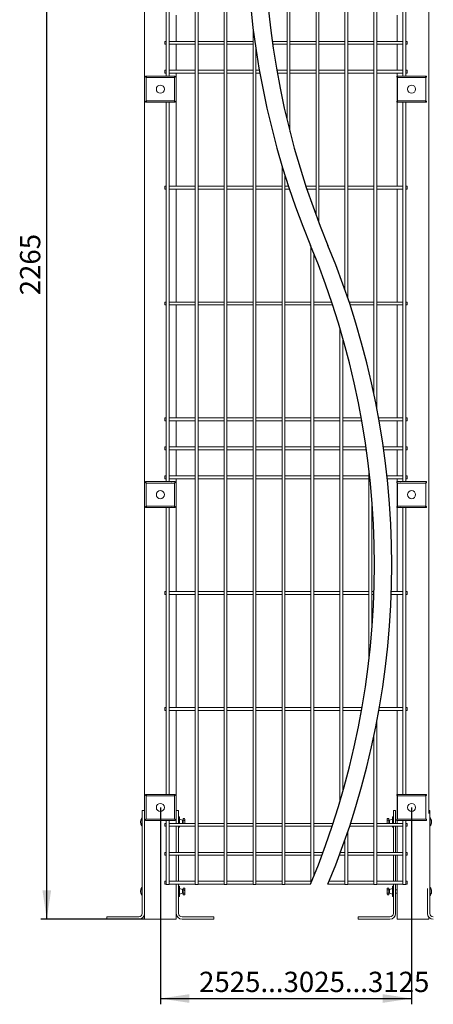
# Model space of a CAD drawing. Units: millimetres. Extents: x -59 to 2097, y -27 to 938.
# Drawn here: x 142 to 213, y 297 to 467 of the extents above; entities that cross this region are included whole.
import ezdxf

# ---------------------------------------------------------------- set-up
doc = ezdxf.new("R2010")
doc.units = ezdxf.units.MM
doc.layers.add('AM_00', color=7, linetype='Continuous', lineweight=15)
doc.layers.add('AM_4', color=3, linetype='Continuous')
doc.layers.add('AM_9', color=8, linetype='Continuous')
doc.styles.add('SLDTEXTSTYLE0', font='GOST2304A.TTF')
doc.styles.add('SLDTEXTSTYLE7', font='GOST2304A.TTF')
doc.dimstyles.new('SLDDIMSTYLE2', dxfattribs={"dimtxt": 3.5, "dimasz": 5, "dimexe": 0, "dimexo": 0.0625, "dimgap": 0.875, "dimtad": 2, "dimdec": 1, "dimlfac": 10, "dimrnd": 1e-09, "dimzin": 12, "dimdsep": 46, "dimtxsty": 'SLDTEXTSTYLE0', "dimsah": 1, "dimcen": 0.09, "dimadec": 0, "dimazin": 3, "dimtfac": 1, "dimtofl": 0, "dimtmove": 0, "dimatfit": 3, "dimfxl": 0, "dimfrac": 2, "dimtolj": 1, "dimtzin": 12, "dimarcsym": 0})

# ---------------------------------------------------------------- blocks, each defined once
blk = doc.blocks.new('_D_22')
at = {"layer": 'AM_4'}
for p, q in [((166.31, 330.58), (166.31, 296.59)), ((209.68, 330.58), (209.68, 296.59)), ((166.31, 297.59), (209.68, 297.59))]:
    blk.add_line(p, q, dxfattribs=at)
for points in [[(166.31, 297.59), (171.31, 296.84), (171.31, 298.34)], [(209.68, 297.59), (204.68, 298.34), (204.68, 296.84)]]:
    blk.add_solid(points, dxfattribs=at)
at = {"layer": 'AM_4', "insert": (172.98, 302.21, 0.01), "char_height": 3.5, "attachment_point": 1, "style": 'SLDTEXTSTYLE7'}
blk.add_mtext('2525...3025...3125', dxfattribs=at)
blk = doc.blocks.new('_D_23')
at = {"layer": 'AM_4'}
for p, q in [((163.56, 537.78), (145.69, 537.78)), ((146.69, 311.28), (146.69, 537.78)), ((163.56, 311.28), (145.69, 311.28))]:
    blk.add_line(p, q, dxfattribs=at)
for points in [[(146.69, 537.78), (145.94, 532.78), (147.44, 532.78)], [(146.69, 311.28), (147.44, 316.28), (145.94, 316.28)]]:
    blk.add_solid(points, dxfattribs=at)
at = {"layer": 'AM_4', "insert": (142.07, 418.98, 0.01), "char_height": 3.5, "attachment_point": 1, "rotation": 90, "style": 'SLDTEXTSTYLE7'}
blk.add_mtext('2265', dxfattribs=at)

msp = doc.modelspace()

# ---------------------------------------------------------------- linework, layer by layer
at = {"layer": 'AM_00'}
for p, q in [((163.555, 329.512), (163.555, 537.776)), ((212.666, 329.512), (212.666, 537.776)), ((172.305, 529.324), (172.305, 465.829)), ((172.805, 465.829), (172.805, 529.324)), ((177.305, 529.324), (177.305, 465.829)), ((177.805, 465.829), (177.805, 529.324)), ((193.175, 529.324), (193.175, 465.829)), ((193.675, 465.829), (193.675, 529.324)), ((198.175, 529.324), (198.175, 465.829)), ((198.675, 465.829), (198.675, 529.324)), ((203.175, 529.324), (203.175, 465.829)), ((203.675, 465.829), (203.675, 529.324)), ((167.305, 522.826), (167.305, 465.829)), ((167.805, 465.829), (167.805, 522.826)), ((208.175, 522.826), (208.175, 465.829)), ((208.675, 465.829), (208.675, 522.826)), ((188.675, 465.829), (188.675, 518.183)), ((188.175, 516.165), (188.175, 465.829)), ((167.305, 465.829), (167.305, 465.023)), ((167.805, 465.023), (167.805, 465.829)), ((169.055, 462.826), (169.055, 467.326)), ((172.305, 465.829), (172.305, 465.023)), ((172.805, 465.023), (172.805, 465.829)), ((177.305, 465.829), (177.305, 465.023)), ((177.805, 465.023), (177.805, 465.829)), ((188.175, 465.829), (188.175, 465.023)), ((188.675, 465.023), (188.675, 465.829)), ((193.175, 465.829), (193.175, 465.023)), ((193.675, 465.023), (193.675, 465.829)), ((198.175, 465.829), (198.175, 465.023)), ((198.675, 465.023), (198.675, 465.829)), ((203.175, 465.829), (203.175, 465.023)), ((203.675, 465.023), (203.675, 465.829)), ((207.166, 462.826), (207.166, 467.326)), ((208.175, 465.829), (208.175, 465.023)), ((208.675, 465.023), (208.675, 465.829)), ((167.305, 465.023), (167.305, 463.382)), ((167.805, 463.382), (167.805, 465.023)), ((172.305, 465.023), (172.305, 463.382)), ((172.805, 463.382), (172.805, 465.023)), ((177.305, 465.023), (177.305, 463.382)), ((177.805, 463.382), (177.805, 465.023)), ((182.305, 465.047), (182.305, 465.023)), ((182.305, 465.023), (182.305, 463.382)), ((188.175, 465.023), (188.175, 463.382)), ((188.675, 463.382), (188.675, 465.023)), ((193.175, 465.023), (193.175, 463.382)), ((193.675, 463.382), (193.675, 465.023)), ((198.175, 465.023), (198.175, 463.382)), ((198.675, 463.382), (198.675, 465.023)), ((203.175, 465.023), (203.175, 463.382)), ((203.675, 463.382), (203.675, 465.023)), ((208.175, 465.023), (208.175, 463.382)), ((208.675, 463.382), (208.675, 465.023)), ((167.305, 462.826), (167.055, 462.826)), ((167.055, 462.326), (167.055, 462.826)), ((167.305, 463.382), (167.305, 461.771)), ((167.805, 461.771), (167.805, 463.382)), ((172.305, 462.826), (167.805, 462.826)), ((172.305, 463.382), (172.305, 461.771)), ((172.805, 461.771), (172.805, 463.382)), ((177.305, 462.826), (172.805, 462.826)), ((177.305, 463.382), (177.305, 461.771)), ((177.805, 461.771), (177.805, 463.382)), ((182.305, 462.826), (177.805, 462.826)), ((182.305, 463.382), (182.305, 461.771)), ((188.175, 462.826), (185.598, 462.826)), ((188.175, 463.382), (188.175, 461.771)), ((188.675, 461.771), (188.675, 463.382)), ((193.175, 462.826), (188.675, 462.826)), ((193.175, 463.382), (193.175, 461.771)), ((193.675, 461.771), (193.675, 463.382)), ((198.175, 462.826), (193.675, 462.826)), ((198.175, 463.382), (198.175, 461.771)), ((198.675, 461.771), (198.675, 463.382)), ((203.175, 462.826), (198.675, 462.826)), ((203.175, 463.382), (203.175, 461.771)), ((203.675, 461.771), (203.675, 463.382)), ((208.175, 462.826), (203.675, 462.826)), ((208.175, 463.382), (208.175, 461.771)), ((208.675, 461.771), (208.675, 463.382)), ((208.925, 462.826), (208.675, 462.826)), ((208.925, 462.326), (208.925, 462.826)), ((167.055, 462.326), (167.305, 462.326)), ((167.305, 461.771), (167.305, 460.129)), ((167.805, 462.326), (172.305, 462.326)), ((167.805, 460.129), (167.805, 461.771)), ((169.055, 457.826), (169.055, 462.326)), ((172.305, 461.771), (172.305, 460.129)), ((172.805, 462.326), (177.305, 462.326)), ((172.805, 460.129), (172.805, 461.771)), ((177.305, 461.771), (177.305, 460.129)), ((177.805, 462.326), (182.305, 462.326)), ((177.805, 460.129), (177.805, 461.771)), ((182.305, 461.771), (182.305, 460.129)), ((182.805, 460.129), (182.805, 461.402)), ((185.669, 462.326), (188.175, 462.326)), ((188.175, 461.771), (188.175, 460.129)), ((188.675, 462.326), (193.175, 462.326)), ((188.675, 460.129), (188.675, 461.771)), ((193.175, 461.771), (193.175, 460.129)), ((193.675, 462.326), (198.175, 462.326)), ((193.675, 460.129), (193.675, 461.771)), ((198.175, 461.771), (198.175, 460.129)), ((198.675, 462.326), (203.175, 462.326)), ((198.675, 460.129), (198.675, 461.771)), ((203.175, 461.771), (203.175, 460.129)), ((203.675, 462.326), (208.175, 462.326)), ((203.675, 460.129), (203.675, 461.771)), ((207.166, 457.826), (207.166, 462.326)), ((208.175, 461.771), (208.175, 460.129)), ((208.675, 462.326), (208.925, 462.326)), ((208.675, 460.129), (208.675, 461.771)), ((167.305, 460.129), (167.305, 459.324)), ((167.305, 459.324), (167.305, 456.826)), ((167.805, 459.324), (167.805, 460.129)), ((167.805, 456.826), (167.805, 459.324)), ((172.305, 460.129), (172.305, 459.324)), ((172.305, 459.324), (172.305, 395.829)), ((172.805, 459.324), (172.805, 460.129)), ((172.805, 395.829), (172.805, 459.324)), ((177.305, 460.129), (177.305, 459.324)), ((177.305, 459.324), (177.305, 395.829)), ((177.805, 459.324), (177.805, 460.129)), ((177.805, 395.829), (177.805, 459.324)), ((182.305, 460.129), (182.305, 459.324)), ((182.305, 459.324), (182.305, 395.829)), ((182.805, 459.324), (182.805, 460.129)), ((182.805, 395.829), (182.805, 459.324)), ((188.175, 460.129), (188.175, 459.324)), ((188.175, 459.324), (188.175, 449.237)), ((188.675, 459.324), (188.675, 460.129)), ((188.675, 447.22), (188.675, 459.324)), ((193.175, 460.129), (193.175, 459.324)), ((193.175, 459.324), (193.175, 432.817)), ((193.675, 459.324), (193.675, 460.129)), ((193.675, 431.49), (193.675, 459.324)), ((198.175, 460.129), (198.175, 459.324)), ((198.175, 459.324), (198.175, 419.919)), ((198.675, 459.324), (198.675, 460.129)), ((198.675, 418.47), (198.675, 459.324)), ((203.175, 460.129), (203.175, 459.324)), ((203.175, 459.324), (203.175, 402.046)), ((203.675, 459.324), (203.675, 460.129)), ((203.675, 399.568), (203.675, 459.324)), ((208.175, 460.129), (208.175, 459.324)), ((208.175, 459.324), (208.175, 456.826)), ((208.675, 459.324), (208.675, 460.129)), ((208.675, 456.826), (208.675, 459.324)), ((167.305, 457.826), (167.055, 457.826)), ((167.055, 457.326), (167.055, 457.826)), ((167.055, 457.326), (167.305, 457.326)), ((172.305, 457.826), (167.805, 457.826)), ((167.805, 457.326), (172.305, 457.326)), ((169.055, 437.826), (169.055, 457.326)), ((177.305, 457.826), (172.805, 457.826)), ((172.805, 457.326), (177.305, 457.326)), ((182.305, 457.826), (177.805, 457.826)), ((177.805, 457.326), (182.305, 457.326)), ((183.389, 457.826), (182.805, 457.826)), ((182.805, 457.326), (183.478, 457.326)), ((188.175, 457.826), (186.389, 457.826)), ((186.478, 457.326), (188.175, 457.326)), ((193.175, 457.826), (188.675, 457.826)), ((188.675, 457.326), (193.175, 457.326)), ((198.175, 457.826), (193.675, 457.826)), ((193.675, 457.326), (198.175, 457.326)), ((203.175, 457.826), (198.675, 457.826)), ((198.675, 457.326), (203.175, 457.326)), ((208.175, 457.826), (203.675, 457.826)), ((203.675, 457.326), (208.175, 457.326)), ((207.166, 456.826), (207.166, 457.326)), ((208.925, 457.826), (208.675, 457.826)), ((208.675, 457.326), (208.925, 457.326)), ((208.925, 457.326), (208.925, 457.826)), ((163.755, 456.826), (168.855, 456.826)), ((163.755, 456.626), (163.755, 456.826)), ((163.955, 456.626), (163.755, 456.626)), ((163.855, 456.576), (163.855, 452.576)), ((163.855, 456.576), (164.155, 456.576)), ((163.955, 456.576), (163.955, 456.626)), ((164.155, 456.576), (168.455, 456.576)), ((164.367, 456.589), (164.357, 456.599)), ((164.38, 456.576), (164.367, 456.589)), ((168.23, 456.576), (168.243, 456.589)), ((168.253, 456.599), (168.243, 456.589)), ((168.455, 456.576), (168.755, 456.576)), ((168.855, 456.626), (168.655, 456.626)), ((168.655, 456.626), (168.655, 456.576)), ((168.755, 456.576), (168.755, 452.576)), ((168.855, 456.826), (168.855, 456.626)), ((207.125, 456.626), (207.125, 456.826)), ((207.125, 456.826), (212.225, 456.826)), ((207.325, 456.626), (207.125, 456.626)), ((207.166, 452.526), (207.166, 456.626)), ((207.225, 452.576), (207.225, 456.576)), ((207.525, 456.576), (207.225, 456.576)), ((207.325, 456.576), (207.325, 456.626)), ((211.825, 456.576), (207.525, 456.576)), ((207.727, 456.599), (207.737, 456.589)), ((207.75, 456.576), (207.737, 456.589)), ((211.6, 456.576), (211.613, 456.589)), ((211.613, 456.589), (211.623, 456.599)), ((212.125, 456.576), (211.825, 456.576)), ((212.225, 456.626), (212.025, 456.626)), ((212.025, 456.626), (212.025, 456.576)), ((212.125, 452.576), (212.125, 456.576)), ((212.225, 456.826), (212.225, 456.626)), ((163.755, 452.326), (163.755, 452.526)), ((163.755, 452.526), (163.955, 452.526)), ((168.855, 452.326), (163.755, 452.326)), ((163.855, 452.576), (164.155, 452.576)), ((163.955, 452.526), (163.955, 452.576)), ((164.155, 452.576), (168.455, 452.576)), ((164.367, 452.563), (164.357, 452.553)), ((164.38, 452.576), (164.367, 452.563)), ((167.305, 452.326), (167.305, 395.829)), ((167.805, 395.829), (167.805, 452.326)), ((168.23, 452.576), (168.243, 452.563)), ((168.253, 452.553), (168.243, 452.563)), ((168.455, 452.576), (168.755, 452.576)), ((168.655, 452.576), (168.655, 452.526)), ((168.655, 452.526), (168.855, 452.526)), ((168.855, 452.526), (168.855, 452.326)), ((207.125, 452.326), (207.125, 452.526)), ((207.125, 452.526), (207.325, 452.526)), ((212.225, 452.326), (207.125, 452.326)), ((207.166, 437.826), (207.166, 452.326)), ((207.525, 452.576), (207.225, 452.576)), ((207.325, 452.526), (207.325, 452.576)), ((211.825, 452.576), (207.525, 452.576)), ((207.727, 452.553), (207.737, 452.563)), ((207.75, 452.576), (207.737, 452.563)), ((208.175, 452.326), (208.175, 395.829)), ((208.675, 395.829), (208.675, 452.326)), ((211.6, 452.576), (211.613, 452.563)), ((211.613, 452.563), (211.623, 452.553)), ((212.125, 452.576), (211.825, 452.576)), ((212.025, 452.576), (212.025, 452.526)), ((212.025, 452.526), (212.225, 452.526)), ((212.225, 452.526), (212.225, 452.326)), ((187.305, 441.361), (187.305, 395.829)), ((187.805, 395.829), (187.805, 439.736)), ((167.305, 437.826), (167.055, 437.826)), ((167.055, 437.326), (167.055, 437.826)), ((167.055, 437.326), (167.305, 437.326)), ((172.305, 437.826), (167.805, 437.826)), ((167.805, 437.326), (172.305, 437.326)), ((169.055, 417.826), (169.055, 437.326)), ((177.305, 437.826), (172.805, 437.826)), ((172.805, 437.326), (177.305, 437.326)), ((182.305, 437.826), (177.805, 437.826)), ((177.805, 437.326), (182.305, 437.326)), ((187.305, 437.826), (182.805, 437.826)), ((182.805, 437.326), (187.305, 437.326)), ((188.42, 437.826), (187.805, 437.826)), ((187.805, 437.326), (188.586, 437.326)), ((193.175, 437.826), (191.42, 437.826)), ((191.586, 437.326), (193.175, 437.326)), ((198.175, 437.826), (193.675, 437.826)), ((193.675, 437.326), (198.175, 437.326)), ((203.175, 437.826), (198.675, 437.826)), ((198.675, 437.326), (203.175, 437.326)), ((208.175, 437.826), (203.675, 437.826)), ((203.675, 437.326), (208.175, 437.326)), ((207.166, 417.826), (207.166, 437.326)), ((208.925, 437.826), (208.675, 437.826)), ((208.675, 437.326), (208.925, 437.326)), ((208.925, 437.326), (208.925, 437.826)), ((192.305, 427.417), (192.305, 395.829)), ((192.805, 395.829), (192.805, 426.197)), ((167.305, 417.826), (167.055, 417.826)), ((167.055, 417.326), (167.055, 417.826)), ((167.055, 417.326), (167.305, 417.326)), ((172.305, 417.826), (167.805, 417.826)), ((167.805, 417.326), (172.305, 417.326)), ((169.055, 397.826), (169.055, 417.326)), ((177.305, 417.826), (172.805, 417.826)), ((172.805, 417.326), (177.305, 417.326)), ((182.305, 417.826), (177.805, 417.826)), ((177.805, 417.326), (182.305, 417.326)), ((187.305, 417.826), (182.805, 417.826)), ((182.805, 417.326), (187.305, 417.326)), ((192.305, 417.826), (187.805, 417.826)), ((187.805, 417.326), (192.305, 417.326)), ((195.892, 417.826), (192.805, 417.826)), ((192.805, 417.326), (196.057, 417.326)), ((203.175, 417.826), (198.892, 417.826)), ((199.057, 417.326), (203.175, 417.326)), ((208.175, 417.826), (203.675, 417.826)), ((203.675, 417.326), (208.175, 417.326)), ((207.166, 397.826), (207.166, 417.326)), ((208.925, 417.826), (208.675, 417.826)), ((208.675, 417.326), (208.925, 417.326)), ((208.925, 417.326), (208.925, 417.826)), ((197.305, 413.348), (197.305, 395.829)), ((197.805, 395.829), (197.805, 411.629)), ((167.305, 397.826), (167.055, 397.826)), ((167.055, 397.326), (167.055, 397.826)), ((172.305, 397.826), (167.805, 397.826)), ((177.305, 397.826), (172.805, 397.826)), ((182.305, 397.826), (177.805, 397.826)), ((187.305, 397.826), (182.805, 397.826)), ((192.305, 397.826), (187.805, 397.826)), ((197.305, 397.826), (192.805, 397.826)), ((201, 397.826), (197.805, 397.826)), ((208.175, 397.826), (204, 397.826)), ((208.925, 397.826), (208.675, 397.826)), ((208.925, 397.326), (208.925, 397.826)), ((167.055, 397.326), (167.305, 397.326)), ((167.805, 397.326), (172.305, 397.326)), ((169.055, 392.826), (169.055, 397.326)), ((172.805, 397.326), (177.305, 397.326)), ((177.805, 397.326), (182.305, 397.326)), ((182.805, 397.326), (187.305, 397.326)), ((187.805, 397.326), (192.305, 397.326)), ((192.805, 397.326), (197.305, 397.326)), ((197.805, 397.326), (201.089, 397.326)), ((204.089, 397.326), (208.175, 397.326)), ((207.166, 392.826), (207.166, 397.326)), ((208.675, 397.326), (208.925, 397.326)), ((167.305, 395.829), (167.305, 395.023)), ((167.305, 395.023), (167.305, 393.382)), ((167.805, 395.023), (167.805, 395.829)), ((167.805, 393.382), (167.805, 395.023)), ((172.305, 395.829), (172.305, 395.023)), ((172.305, 395.023), (172.305, 393.382)), ((172.805, 395.023), (172.805, 395.829)), ((172.805, 393.382), (172.805, 395.023)), ((177.305, 395.829), (177.305, 395.023)), ((177.305, 395.023), (177.305, 393.382)), ((177.805, 395.023), (177.805, 395.829)), ((177.805, 393.382), (177.805, 395.023)), ((182.305, 395.829), (182.305, 395.023)), ((182.305, 395.023), (182.305, 393.382)), ((182.805, 395.023), (182.805, 395.829)), ((182.805, 393.382), (182.805, 395.023)), ((187.305, 395.829), (187.305, 395.023)), ((187.305, 395.023), (187.305, 393.382)), ((187.805, 395.023), (187.805, 395.829)), ((187.805, 393.382), (187.805, 395.023)), ((192.305, 395.829), (192.305, 395.023)), ((192.305, 395.023), (192.305, 393.382)), ((192.805, 395.023), (192.805, 395.829)), ((192.805, 393.382), (192.805, 395.023)), ((197.305, 395.829), (197.305, 395.023)), ((197.305, 395.023), (197.305, 393.382)), ((197.805, 395.023), (197.805, 395.829)), ((197.805, 393.382), (197.805, 395.023)), ((208.175, 395.829), (208.175, 395.023)), ((208.175, 395.023), (208.175, 393.382)), ((208.675, 395.023), (208.675, 395.829)), ((208.675, 393.382), (208.675, 395.023)), ((167.305, 392.826), (167.055, 392.826)), ((167.055, 392.326), (167.055, 392.826)), ((167.305, 393.382), (167.305, 391.771)), ((167.805, 391.771), (167.805, 393.382)), ((172.305, 392.826), (167.805, 392.826)), ((172.305, 393.382), (172.305, 391.771)), ((172.805, 391.771), (172.805, 393.382)), ((177.305, 392.826), (172.805, 392.826)), ((177.305, 393.382), (177.305, 391.771)), ((177.805, 391.771), (177.805, 393.382)), ((182.305, 392.826), (177.805, 392.826)), ((182.305, 393.382), (182.305, 391.771)), ((182.805, 391.771), (182.805, 393.382)), ((187.305, 392.826), (182.805, 392.826)), ((187.305, 393.382), (187.305, 391.771)), ((187.805, 391.771), (187.805, 393.382)), ((192.305, 392.826), (187.805, 392.826)), ((192.305, 393.382), (192.305, 391.771)), ((192.805, 391.771), (192.805, 393.382)), ((197.305, 392.826), (192.805, 392.826)), ((197.305, 393.382), (197.305, 391.771)), ((197.805, 391.771), (197.805, 393.382)), ((201.808, 392.826), (197.805, 392.826)), ((208.175, 392.826), (204.808, 392.826)), ((208.175, 393.382), (208.175, 391.771)), ((208.675, 391.771), (208.675, 393.382)), ((208.925, 392.826), (208.675, 392.826)), ((208.925, 392.326), (208.925, 392.826)), ((167.055, 392.326), (167.305, 392.326)), ((167.305, 391.771), (167.305, 390.129)), ((167.805, 392.326), (172.305, 392.326)), ((167.805, 390.129), (167.805, 391.771)), ((169.055, 387.826), (169.055, 392.326)), ((172.305, 391.771), (172.305, 390.129)), ((172.805, 392.326), (177.305, 392.326)), ((172.805, 390.129), (172.805, 391.771)), ((177.305, 391.771), (177.305, 390.129)), ((177.805, 392.326), (182.305, 392.326)), ((177.805, 390.129), (177.805, 391.771)), ((182.305, 391.771), (182.305, 390.129)), ((182.805, 392.326), (187.305, 392.326)), ((182.805, 390.129), (182.805, 391.771)), ((187.305, 391.771), (187.305, 390.129)), ((187.805, 392.326), (192.305, 392.326)), ((187.805, 390.129), (187.805, 391.771)), ((192.305, 391.771), (192.305, 390.129)), ((192.805, 392.326), (197.305, 392.326)), ((192.805, 390.129), (192.805, 391.771)), ((197.305, 391.771), (197.305, 390.129)), ((197.805, 392.326), (201.879, 392.326)), ((197.805, 390.129), (197.805, 391.771)), ((204.879, 392.326), (208.175, 392.326)), ((207.166, 387.826), (207.166, 392.326)), ((208.175, 391.771), (208.175, 390.129)), ((208.675, 392.326), (208.925, 392.326)), ((208.675, 390.129), (208.675, 391.771)), ((167.305, 390.129), (167.305, 389.324)), ((167.305, 389.324), (167.305, 386.826)), ((167.805, 389.324), (167.805, 390.129)), ((167.805, 386.826), (167.805, 389.324)), ((172.305, 390.129), (172.305, 389.324)), ((172.305, 389.324), (172.305, 325.829)), ((172.805, 389.324), (172.805, 390.129)), ((172.805, 325.829), (172.805, 389.324)), ((177.305, 390.129), (177.305, 389.324)), ((177.305, 389.324), (177.305, 325.829)), ((177.805, 389.324), (177.805, 390.129)), ((177.805, 325.829), (177.805, 389.324)), ((182.305, 390.129), (182.305, 389.324)), ((182.305, 389.324), (182.305, 325.829)), ((182.805, 389.324), (182.805, 390.129)), ((182.805, 325.829), (182.805, 389.324)), ((187.305, 390.129), (187.305, 389.324)), ((187.305, 389.324), (187.305, 325.829)), ((187.805, 389.324), (187.805, 390.129)), ((187.805, 325.829), (187.805, 389.324)), ((192.305, 390.129), (192.305, 389.324)), ((192.305, 389.324), (192.305, 325.829)), ((192.805, 389.324), (192.805, 390.129)), ((192.805, 325.829), (192.805, 389.324)), ((197.305, 390.129), (197.305, 389.324)), ((197.305, 389.324), (197.305, 331.555)), ((197.805, 389.324), (197.805, 390.129)), ((197.805, 333.273), (197.805, 389.324)), ((208.175, 390.129), (208.175, 389.324)), ((208.175, 389.324), (208.175, 386.826)), ((208.675, 389.324), (208.675, 390.129)), ((208.675, 386.826), (208.675, 389.324)), ((167.305, 387.826), (167.055, 387.826)), ((167.055, 387.326), (167.055, 387.826)), ((172.305, 387.826), (167.805, 387.826)), ((177.305, 387.826), (172.805, 387.826)), ((182.305, 387.826), (177.805, 387.826)), ((187.305, 387.826), (182.805, 387.826)), ((192.305, 387.826), (187.805, 387.826)), ((197.305, 387.826), (192.805, 387.826)), ((202.305, 387.826), (197.805, 387.826)), ((202.305, 389), (202.305, 355.903)), ((208.175, 387.826), (205.437, 387.826)), ((208.925, 387.826), (208.675, 387.826)), ((208.925, 387.326), (208.925, 387.826)), ((163.755, 386.826), (168.855, 386.826)), ((163.755, 386.626), (163.755, 386.826)), ((163.955, 386.626), (163.755, 386.626)), ((163.855, 386.576), (163.855, 382.576)), ((163.855, 386.576), (164.155, 386.576)), ((163.955, 386.576), (163.955, 386.626)), ((164.155, 386.576), (168.455, 386.576)), ((164.367, 386.589), (164.357, 386.599)), ((164.38, 386.576), (164.367, 386.589)), ((167.055, 387.326), (167.305, 387.326)), ((167.805, 387.326), (172.305, 387.326)), ((168.23, 386.576), (168.243, 386.589)), ((168.253, 386.599), (168.243, 386.589)), ((168.455, 386.576), (168.755, 386.576)), ((168.855, 386.626), (168.655, 386.626)), ((168.655, 386.626), (168.655, 386.576)), ((168.755, 386.576), (168.755, 382.576)), ((168.855, 386.826), (168.855, 386.626)), ((169.055, 367.826), (169.055, 387.326)), ((172.805, 387.326), (177.305, 387.326)), ((177.805, 387.326), (182.305, 387.326)), ((182.805, 387.326), (187.305, 387.326)), ((187.805, 387.326), (192.305, 387.326)), ((192.805, 387.326), (197.305, 387.326)), ((197.805, 387.326), (202.305, 387.326)), ((205.49, 387.326), (208.175, 387.326)), ((207.125, 386.626), (207.125, 386.826)), ((207.125, 386.826), (212.225, 386.826)), ((207.325, 386.626), (207.125, 386.626)), ((207.166, 386.826), (207.166, 387.326)), ((207.166, 382.526), (207.166, 386.626)), ((207.225, 382.576), (207.225, 386.576)), ((207.525, 386.576), (207.225, 386.576)), ((207.325, 386.576), (207.325, 386.626)), ((211.825, 386.576), (207.525, 386.576)), ((207.727, 386.599), (207.737, 386.589)), ((207.75, 386.576), (207.737, 386.589)), ((208.675, 387.326), (208.925, 387.326)), ((211.6, 386.576), (211.613, 386.589)), ((211.613, 386.589), (211.623, 386.599)), ((212.125, 386.576), (211.825, 386.576)), ((212.225, 386.626), (212.025, 386.626)), ((212.025, 386.626), (212.025, 386.576)), ((212.125, 382.576), (212.125, 386.576)), ((212.225, 386.826), (212.225, 386.626)), ((163.755, 382.326), (163.755, 382.526)), ((163.755, 382.526), (163.955, 382.526)), ((163.855, 382.576), (164.155, 382.576)), ((163.955, 382.526), (163.955, 382.576)), ((164.155, 382.576), (168.455, 382.576)), ((164.367, 382.563), (164.357, 382.553)), ((164.38, 382.576), (164.367, 382.563)), ((168.23, 382.576), (168.243, 382.563)), ((168.253, 382.553), (168.243, 382.563)), ((168.455, 382.576), (168.755, 382.576)), ((168.655, 382.576), (168.655, 382.526)), ((168.655, 382.526), (168.855, 382.526)), ((168.855, 382.526), (168.855, 382.326)), ((202.805, 360.995), (202.805, 383.907)), ((207.125, 382.326), (207.125, 382.526)), ((207.125, 382.526), (207.325, 382.526)), ((207.525, 382.576), (207.225, 382.576)), ((207.325, 382.526), (207.325, 382.576)), ((211.825, 382.576), (207.525, 382.576)), ((207.727, 382.553), (207.737, 382.563)), ((207.75, 382.576), (207.737, 382.563)), ((211.6, 382.576), (211.613, 382.563)), ((211.613, 382.563), (211.623, 382.553)), ((212.125, 382.576), (211.825, 382.576)), ((212.025, 382.576), (212.025, 382.526)), ((212.025, 382.526), (212.225, 382.526)), ((212.225, 382.526), (212.225, 382.326)), ((168.855, 382.326), (163.755, 382.326)), ((167.305, 382.326), (167.305, 332.826)), ((167.805, 332.826), (167.805, 382.326)), ((212.225, 382.326), (207.125, 382.326)), ((207.166, 367.826), (207.166, 382.326)), ((208.175, 382.326), (208.175, 332.826)), ((208.675, 332.826), (208.675, 382.326)), ((167.305, 367.826), (167.055, 367.826)), ((167.055, 367.326), (167.055, 367.826)), ((167.055, 367.326), (167.305, 367.326)), ((172.305, 367.826), (167.805, 367.826)), ((167.805, 367.326), (172.305, 367.326)), ((169.055, 347.826), (169.055, 367.326)), ((177.305, 367.826), (172.805, 367.826)), ((172.805, 367.326), (177.305, 367.326)), ((182.305, 367.826), (177.805, 367.826)), ((177.805, 367.326), (182.305, 367.326)), ((187.305, 367.826), (182.805, 367.826)), ((182.805, 367.326), (187.305, 367.326)), ((192.305, 367.826), (187.805, 367.826)), ((187.805, 367.326), (192.305, 367.326)), ((197.305, 367.826), (192.805, 367.826)), ((192.805, 367.326), (197.305, 367.326)), ((202.305, 367.826), (197.805, 367.826)), ((197.805, 367.326), (202.305, 367.326)), ((203.189, 367.826), (202.805, 367.826)), ((202.805, 367.326), (203.172, 367.326)), ((206.172, 367.326), (208.175, 367.326)), ((208.175, 367.826), (206.189, 367.826)), ((207.166, 347.826), (207.166, 367.326)), ((208.925, 367.826), (208.675, 367.826)), ((208.675, 367.326), (208.925, 367.326)), ((208.925, 367.326), (208.925, 367.826)), ((167.305, 347.826), (167.055, 347.826)), ((167.055, 347.326), (167.055, 347.826)), ((167.055, 347.326), (167.305, 347.326)), ((172.305, 347.826), (167.805, 347.826)), ((167.805, 347.326), (172.305, 347.326)), ((169.055, 329.512), (169.055, 347.326)), ((177.305, 347.826), (172.805, 347.826)), ((172.805, 347.326), (177.305, 347.326)), ((182.305, 347.826), (177.805, 347.826)), ((177.805, 347.326), (182.305, 347.326)), ((187.305, 347.826), (182.805, 347.826)), ((182.805, 347.326), (187.305, 347.326)), ((192.305, 347.826), (187.805, 347.826)), ((187.805, 347.326), (192.305, 347.326)), ((197.305, 347.826), (192.805, 347.826)), ((192.805, 347.326), (197.305, 347.326)), ((201.132, 347.826), (197.805, 347.826)), ((197.805, 347.326), (201.044, 347.326)), ((204.044, 347.326), (208.175, 347.326)), ((208.175, 347.826), (204.132, 347.826)), ((207.166, 332.826), (207.166, 347.326)), ((208.925, 347.826), (208.675, 347.826)), ((208.675, 347.326), (208.925, 347.326)), ((208.925, 347.326), (208.925, 347.826)), ((203.675, 325.829), (203.675, 345.334)), ((203.175, 342.857), (203.175, 325.829)), ((163.755, 332.826), (168.855, 332.826)), ((163.755, 332.626), (163.755, 332.826)), ((163.955, 332.626), (163.755, 332.626)), ((163.855, 332.576), (163.855, 328.576)), ((163.855, 332.576), (164.155, 332.576)), ((163.955, 332.576), (163.955, 332.626)), ((164.155, 332.576), (168.455, 332.576)), ((164.367, 332.589), (164.357, 332.599)), ((164.38, 332.576), (164.367, 332.589)), ((168.23, 332.576), (168.243, 332.589)), ((168.253, 332.599), (168.243, 332.589)), ((168.455, 332.576), (168.755, 332.576)), ((168.855, 332.626), (168.655, 332.626)), ((168.655, 332.626), (168.655, 332.576)), ((168.755, 332.576), (168.755, 328.576)), ((168.855, 332.826), (168.855, 332.626)), ((207.125, 332.626), (207.125, 332.826)), ((207.125, 332.826), (212.225, 332.826)), ((207.325, 332.626), (207.125, 332.626)), ((207.166, 328.526), (207.166, 332.626)), ((207.225, 328.576), (207.225, 332.576)), ((207.525, 332.576), (207.225, 332.576)), ((207.325, 332.576), (207.325, 332.626)), ((211.825, 332.576), (207.525, 332.576)), ((207.727, 332.599), (207.737, 332.589)), ((207.75, 332.576), (207.737, 332.589)), ((211.6, 332.576), (211.613, 332.589)), ((211.613, 332.589), (211.623, 332.599)), ((212.125, 332.576), (211.825, 332.576)), ((212.225, 332.626), (212.025, 332.626)), ((212.025, 332.626), (212.025, 332.576)), ((212.125, 328.576), (212.125, 332.576)), ((212.225, 332.826), (212.225, 332.626)), ((163.155, 330.076), (163.555, 330.076)), ((163.155, 329.076), (163.155, 330.076)), ((169.055, 330.076), (169.455, 330.076)), ((169.455, 330.076), (169.455, 329.076)), ((206.525, 330.076), (206.925, 330.076)), ((206.525, 329.076), (206.525, 330.076)), ((206.925, 330.076), (206.925, 329.076)), ((212.666, 330.076), (212.825, 330.076)), ((212.825, 330.076), (212.825, 329.076)), ((163.155, 328.776), (163.107, 328.776)), ((163.107, 328.076), (163.107, 328.776)), ((163.107, 327.376), (163.107, 328.076)), ((163.155, 329.076), (163.155, 316.995)), ((163.555, 329.512), (163.555, 329.076)), ((163.555, 329.076), (163.555, 316.995)), ((163.755, 328.326), (163.755, 328.526)), ((163.755, 328.526), (163.955, 328.526)), ((168.855, 328.326), (163.755, 328.326)), ((163.855, 328.576), (164.155, 328.576)), ((163.955, 328.526), (163.955, 328.576)), ((164.155, 328.576), (168.455, 328.576)), ((164.367, 328.563), (164.357, 328.553)), ((164.38, 328.576), (164.367, 328.563)), ((167.305, 328.326), (167.305, 325.829)), ((167.805, 325.829), (167.805, 328.326)), ((168.23, 328.576), (168.243, 328.563)), ((168.253, 328.553), (168.243, 328.563)), ((168.455, 328.576), (168.755, 328.576)), ((168.655, 328.576), (168.655, 328.526)), ((168.655, 328.526), (168.855, 328.526)), ((168.855, 328.526), (168.855, 328.326)), ((169.055, 329.076), (169.055, 329.512)), ((169.055, 327.826), (169.055, 329.076)), ((169.455, 327.826), (169.455, 329.076)), ((169.615, 328.976), (169.455, 328.976)), ((169.615, 328.976), (169.615, 327.836)), ((170.115, 328.401), (169.615, 328.576)), ((170.215, 328.426), (170.115, 328.401)), ((170.115, 328.076), (170.115, 328.401)), ((170.115, 327.826), (170.115, 328.076)), ((170.26, 328.654), (170.215, 328.576)), ((170.215, 328.509), (170.215, 328.576)), ((170.26, 328.365), (170.215, 328.509)), ((170.215, 328.076), (170.215, 328.509)), ((170.215, 327.826), (170.215, 328.076)), ((170.471, 328.654), (170.26, 328.654)), ((170.471, 328.365), (170.26, 328.365)), ((170.515, 328.576), (170.471, 328.654)), ((170.471, 328.654), (170.515, 328.509)), ((170.515, 328.509), (170.515, 328.576)), ((170.515, 328.076), (170.515, 328.509)), ((170.515, 327.826), (170.515, 328.076)), ((205.51, 328.654), (205.465, 328.576)), ((205.465, 328.576), (205.465, 328.509)), ((205.51, 328.365), (205.465, 328.509)), ((205.465, 328.509), (205.465, 328.076)), ((205.465, 328.076), (205.465, 327.826)), ((205.51, 328.654), (205.72, 328.654)), ((205.51, 328.365), (205.72, 328.365)), ((205.765, 328.576), (205.72, 328.654)), ((205.72, 328.654), (205.765, 328.509)), ((205.765, 328.576), (205.765, 328.509)), ((205.765, 328.509), (205.765, 328.076)), ((205.865, 328.401), (205.765, 328.426)), ((205.765, 328.076), (205.765, 327.826)), ((206.365, 328.576), (205.865, 328.401)), ((205.865, 328.401), (205.865, 327.826)), ((206.525, 328.976), (206.365, 328.976)), ((206.365, 328.976), (206.365, 327.836)), ((206.525, 329.076), (206.525, 327.826)), ((206.925, 329.076), (206.925, 327.826)), ((207.125, 328.376), (206.925, 328.376)), ((207.125, 328.326), (207.125, 328.526)), ((207.125, 328.526), (207.325, 328.526)), ((212.225, 328.326), (207.125, 328.326)), ((207.166, 327.826), (207.166, 328.326)), ((207.525, 328.576), (207.225, 328.576)), ((207.325, 328.526), (207.325, 328.576)), ((211.825, 328.576), (207.525, 328.576)), ((207.727, 328.553), (207.737, 328.563)), ((207.75, 328.576), (207.737, 328.563)), ((208.175, 328.326), (208.175, 325.829)), ((208.675, 325.829), (208.675, 328.326)), ((211.6, 328.576), (211.613, 328.563)), ((211.613, 328.563), (211.623, 328.553)), ((212.125, 328.576), (211.825, 328.576)), ((212.025, 328.576), (212.025, 328.526)), ((212.025, 328.526), (212.225, 328.526)), ((212.225, 328.526), (212.225, 328.326)), ((212.825, 316.995), (212.825, 329.076)), ((212.874, 328.776), (212.825, 328.776)), ((212.874, 328.776), (212.874, 327.376)), ((163.107, 327.376), (163.155, 327.376)), ((167.305, 327.826), (167.055, 327.826)), ((167.055, 327.326), (167.055, 327.826)), ((167.055, 327.326), (167.305, 327.326)), ((172.305, 327.826), (167.805, 327.826)), ((167.805, 327.326), (172.305, 327.326)), ((169.055, 322.826), (169.055, 327.326)), ((169.455, 322.826), (169.455, 327.326)), ((169.455, 327.176), (169.615, 327.176)), ((169.615, 327.326), (169.615, 327.176)), ((177.305, 327.826), (172.805, 327.826)), ((172.805, 327.326), (177.305, 327.326)), ((182.305, 327.826), (177.805, 327.826)), ((177.805, 327.326), (182.305, 327.326)), ((187.305, 327.826), (182.805, 327.826)), ((182.805, 327.326), (187.305, 327.326)), ((192.305, 327.826), (187.805, 327.826)), ((187.805, 327.326), (192.305, 327.326)), ((196.14, 327.826), (192.805, 327.826)), ((192.805, 327.326), (195.975, 327.326)), ((198.675, 325.829), (198.675, 326.433)), ((198.975, 327.326), (203.175, 327.326)), ((203.175, 327.826), (199.14, 327.826)), ((208.175, 327.826), (203.675, 327.826)), ((203.675, 327.326), (208.175, 327.326)), ((206.365, 327.326), (206.365, 327.176)), ((206.365, 327.176), (206.525, 327.176)), ((206.525, 327.326), (206.525, 322.826)), ((206.925, 327.326), (206.925, 322.826)), ((207.166, 322.826), (207.166, 327.326)), ((208.925, 327.826), (208.675, 327.826)), ((208.675, 327.326), (208.925, 327.326)), ((208.925, 327.326), (208.925, 327.826)), ((212.825, 327.376), (212.874, 327.376)), ((167.305, 325.829), (167.305, 325.023)), ((167.305, 325.023), (167.305, 323.382)), ((167.805, 325.023), (167.805, 325.829)), ((167.805, 323.382), (167.805, 325.023)), ((172.305, 325.829), (172.305, 325.023)), ((172.305, 325.023), (172.305, 323.382)), ((172.805, 325.023), (172.805, 325.829)), ((172.805, 323.382), (172.805, 325.023)), ((177.305, 325.829), (177.305, 325.023)), ((177.305, 325.023), (177.305, 323.382)), ((177.805, 325.023), (177.805, 325.829)), ((177.805, 323.382), (177.805, 325.023)), ((182.305, 325.829), (182.305, 325.023)), ((182.305, 325.023), (182.305, 323.382)), ((182.805, 325.023), (182.805, 325.829)), ((182.805, 323.382), (182.805, 325.023)), ((187.305, 325.829), (187.305, 325.023)), ((187.305, 325.023), (187.305, 323.382)), ((187.805, 325.023), (187.805, 325.829)), ((187.805, 323.382), (187.805, 325.023)), ((192.305, 325.829), (192.305, 325.023)), ((192.305, 325.023), (192.305, 323.382)), ((192.805, 325.023), (192.805, 325.829)), ((192.805, 323.382), (192.805, 325.023)), ((198.175, 324.983), (198.175, 323.382)), ((198.675, 325.023), (198.675, 325.829)), ((198.675, 323.382), (198.675, 325.023)), ((203.175, 325.829), (203.175, 325.023)), ((203.175, 325.023), (203.175, 323.382)), ((203.675, 325.023), (203.675, 325.829)), ((203.675, 323.382), (203.675, 325.023)), ((208.175, 325.829), (208.175, 325.023)), ((208.175, 325.023), (208.175, 323.382)), ((208.675, 325.023), (208.675, 325.829)), ((208.675, 323.382), (208.675, 325.023)), ((167.305, 323.382), (167.305, 321.771)), ((167.805, 321.771), (167.805, 323.382)), ((172.305, 323.382), (172.305, 321.771)), ((172.805, 321.771), (172.805, 323.382)), ((177.305, 323.382), (177.305, 321.771)), ((177.805, 321.771), (177.805, 323.382)), ((182.305, 323.382), (182.305, 321.771)), ((182.805, 321.771), (182.805, 323.382)), ((187.305, 323.382), (187.305, 321.771)), ((187.805, 321.771), (187.805, 323.382)), ((192.305, 323.382), (192.305, 321.771)), ((192.805, 321.771), (192.805, 323.382)), ((198.175, 323.382), (198.175, 321.771)), ((198.675, 321.771), (198.675, 323.382)), ((203.175, 323.382), (203.175, 321.771)), ((203.675, 321.771), (203.675, 323.382)), ((208.175, 323.382), (208.175, 321.771)), ((208.675, 321.771), (208.675, 323.382)), ((167.305, 322.826), (167.055, 322.826)), ((167.055, 322.326), (167.055, 322.826)), ((167.055, 322.326), (167.305, 322.326)), ((167.305, 321.771), (167.305, 320.129)), ((172.305, 322.826), (167.805, 322.826)), ((167.805, 322.326), (172.305, 322.326)), ((167.805, 320.129), (167.805, 321.771)), ((169.055, 317.826), (169.055, 322.326)), ((169.455, 317.826), (169.455, 322.326)), ((172.305, 321.771), (172.305, 320.129)), ((177.305, 322.826), (172.805, 322.826)), ((172.805, 322.326), (177.305, 322.326)), ((172.805, 320.129), (172.805, 321.771)), ((177.305, 321.771), (177.305, 320.129)), ((182.305, 322.826), (177.805, 322.826)), ((177.805, 322.326), (182.305, 322.326)), ((177.805, 320.129), (177.805, 321.771)), ((182.305, 321.771), (182.305, 320.129)), ((187.305, 322.826), (182.805, 322.826)), ((182.805, 322.326), (187.305, 322.326)), ((182.805, 320.129), (182.805, 321.771)), ((187.305, 321.771), (187.305, 320.129)), ((192.305, 322.826), (187.805, 322.826)), ((187.805, 322.326), (192.305, 322.326)), ((187.805, 320.129), (187.805, 321.771)), ((192.305, 321.771), (192.305, 320.129)), ((194.398, 322.826), (192.805, 322.826)), ((192.805, 322.326), (194.213, 322.326)), ((192.805, 320.129), (192.805, 321.771)), ((197.213, 322.326), (198.175, 322.326)), ((198.175, 322.826), (197.398, 322.826)), ((198.175, 321.771), (198.175, 320.129)), ((203.175, 322.826), (198.675, 322.826)), ((198.675, 322.326), (203.175, 322.326)), ((198.675, 320.129), (198.675, 321.771)), ((203.175, 321.771), (203.175, 320.129)), ((208.175, 322.826), (203.675, 322.826)), ((203.675, 322.326), (208.175, 322.326)), ((203.675, 320.129), (203.675, 321.771)), ((206.525, 322.326), (206.525, 317.826)), ((206.925, 322.326), (206.925, 317.826)), ((207.166, 317.826), (207.166, 322.326)), ((208.175, 321.771), (208.175, 320.129)), ((208.925, 322.826), (208.675, 322.826)), ((208.675, 322.326), (208.925, 322.326)), ((208.675, 320.129), (208.675, 321.771)), ((208.925, 322.326), (208.925, 322.826)), ((167.305, 320.129), (167.305, 319.324)), ((167.805, 319.324), (167.805, 320.129)), ((172.305, 320.129), (172.305, 319.324)), ((172.805, 319.324), (172.805, 320.129)), ((177.305, 320.129), (177.305, 319.324)), ((177.805, 319.324), (177.805, 320.129)), ((182.305, 320.129), (182.305, 319.324)), ((182.805, 319.324), (182.805, 320.129)), ((187.305, 320.129), (187.305, 319.324)), ((187.805, 319.324), (187.805, 320.129)), ((192.305, 320.129), (192.305, 319.324)), ((192.805, 319.324), (192.805, 320.129)), ((198.175, 320.129), (198.175, 319.324)), ((198.675, 319.324), (198.675, 320.129)), ((203.175, 320.129), (203.175, 319.324)), ((203.675, 319.324), (203.675, 320.129)), ((208.175, 320.129), (208.175, 319.324)), ((208.675, 319.324), (208.675, 320.129)), ((167.305, 319.324), (167.305, 317.276)), ((167.805, 317.276), (167.805, 319.324)), ((172.305, 319.324), (172.305, 317.276)), ((172.805, 317.276), (172.805, 319.324)), ((177.305, 319.324), (177.305, 317.276)), ((177.805, 317.276), (177.805, 319.324)), ((182.305, 319.324), (182.305, 317.276)), ((182.805, 317.276), (182.805, 319.324)), ((187.305, 319.324), (187.305, 317.276)), ((187.805, 317.276), (187.805, 319.324)), ((192.305, 319.324), (192.305, 317.486)), ((192.805, 318.706), (192.805, 319.324)), ((198.175, 319.324), (198.175, 317.276)), ((198.675, 317.276), (198.675, 319.324)), ((203.175, 319.324), (203.175, 317.276)), ((203.675, 317.276), (203.675, 319.324)), ((208.175, 319.324), (208.175, 317.276)), ((208.675, 317.276), (208.675, 319.324)), ((163.155, 316.776), (163.107, 316.776)), ((163.107, 316.076), (163.107, 316.776)), ((163.155, 316.995), (163.155, 316.1)), ((163.555, 316.995), (163.555, 316.1)), ((167.305, 317.826), (167.055, 317.826)), ((167.055, 317.326), (167.055, 317.826)), ((167.055, 317.326), (167.305, 317.326)), ((167.805, 317.276), (167.305, 317.276)), ((172.305, 317.826), (167.805, 317.826)), ((167.805, 317.326), (172.305, 317.326)), ((169.055, 316.995), (169.055, 317.326)), ((169.055, 316.1), (169.055, 316.995)), ((169.455, 316.995), (169.455, 317.326)), ((169.455, 316.1), (169.455, 316.995)), ((169.615, 316.976), (169.455, 316.976)), ((169.615, 316.976), (169.615, 315.176)), ((170.115, 316.401), (169.615, 316.576)), ((170.215, 316.426), (170.115, 316.401)), ((170.115, 316.076), (170.115, 316.401)), ((170.26, 316.654), (170.215, 316.576)), ((170.215, 316.509), (170.215, 316.576)), ((170.26, 316.365), (170.215, 316.509)), ((170.215, 316.076), (170.215, 316.509)), ((170.471, 316.654), (170.26, 316.654)), ((170.471, 316.365), (170.26, 316.365)), ((170.515, 316.576), (170.471, 316.654)), ((170.471, 316.654), (170.515, 316.509)), ((170.515, 316.509), (170.515, 316.576)), ((170.515, 316.076), (170.515, 316.509)), ((172.805, 317.276), (172.305, 317.276)), ((177.305, 317.826), (172.805, 317.826)), ((172.805, 317.326), (177.305, 317.326)), ((177.805, 317.276), (177.305, 317.276)), ((182.305, 317.826), (177.805, 317.826)), ((177.805, 317.326), (182.305, 317.326)), ((182.805, 317.276), (182.305, 317.276)), ((187.305, 317.826), (182.805, 317.826)), ((182.805, 317.326), (187.305, 317.326)), ((187.805, 317.276), (187.305, 317.276)), ((192.305, 317.826), (187.805, 317.826)), ((187.805, 317.326), (192.239, 317.326)), ((195.239, 317.326), (198.175, 317.326)), ((198.175, 317.826), (195.446, 317.826)), ((198.675, 317.276), (198.175, 317.276)), ((203.175, 317.826), (198.675, 317.826)), ((198.675, 317.326), (203.175, 317.326)), ((203.675, 317.276), (203.175, 317.276)), ((208.175, 317.826), (203.675, 317.826)), ((203.675, 317.326), (208.175, 317.326)), ((205.51, 316.654), (205.465, 316.576)), ((205.465, 316.576), (205.465, 316.509)), ((205.51, 316.365), (205.465, 316.509)), ((205.465, 316.509), (205.465, 316.076)), ((205.51, 316.654), (205.72, 316.654)), ((205.51, 316.365), (205.72, 316.365)), ((205.765, 316.576), (205.72, 316.654)), ((205.72, 316.654), (205.765, 316.509)), ((205.765, 316.576), (205.765, 316.509)), ((205.765, 316.509), (205.765, 316.076)), ((205.865, 316.401), (205.765, 316.426)), ((206.365, 316.576), (205.865, 316.401)), ((205.865, 316.401), (205.865, 315.751)), ((206.525, 316.976), (206.365, 316.976)), ((206.365, 316.976), (206.365, 315.176)), ((206.525, 317.326), (206.525, 316.995)), ((206.525, 316.995), (206.525, 316.1)), ((206.925, 317.326), (206.925, 316.995)), ((206.925, 316.995), (206.925, 316.1)), ((207.166, 316.376), (206.925, 316.376)), ((207.166, 311.276), (207.166, 317.326)), ((208.675, 317.276), (208.175, 317.276)), ((208.925, 317.826), (208.675, 317.826)), ((208.675, 317.326), (208.925, 317.326)), ((208.925, 317.326), (208.925, 317.826)), ((212.425, 316.1), (212.425, 316.559)), ((212.825, 316.1), (212.825, 316.995)), ((212.874, 316.776), (212.825, 316.776)), ((212.874, 316.776), (212.874, 315.376)), ((163.107, 315.376), (163.107, 316.076)), ((163.107, 315.376), (163.155, 315.376)), ((163.155, 316.1), (163.155, 313.91)), ((163.555, 316.1), (163.555, 313.91)), ((169.055, 313.91), (169.055, 316.1)), ((169.455, 313.91), (169.455, 316.1)), ((169.455, 315.176), (169.615, 315.176)), ((169.615, 315.576), (170.115, 315.751)), ((170.115, 315.751), (170.115, 316.076)), ((170.115, 315.751), (170.215, 315.726)), ((170.215, 315.643), (170.215, 316.076)), ((170.26, 315.499), (170.215, 315.643)), ((170.215, 315.576), (170.215, 315.643)), ((170.215, 315.576), (170.26, 315.499)), ((170.471, 315.788), (170.26, 315.788)), ((170.471, 315.499), (170.26, 315.499)), ((170.471, 315.788), (170.515, 315.643)), ((170.471, 315.499), (170.515, 315.576)), ((170.515, 315.643), (170.515, 316.076)), ((170.515, 315.576), (170.515, 315.643)), ((205.465, 316.076), (205.465, 315.643)), ((205.51, 315.499), (205.465, 315.643)), ((205.465, 315.643), (205.465, 315.576)), ((205.465, 315.576), (205.51, 315.499)), ((205.51, 315.788), (205.72, 315.788)), ((205.51, 315.499), (205.72, 315.499)), ((205.72, 315.788), (205.765, 315.643)), ((205.72, 315.499), (205.765, 315.576)), ((205.765, 316.076), (205.765, 315.643)), ((205.765, 315.726), (205.865, 315.751)), ((205.765, 315.643), (205.765, 315.576)), ((205.865, 315.751), (206.365, 315.576)), ((206.365, 315.176), (206.525, 315.176)), ((206.525, 316.1), (206.525, 313.91)), ((206.925, 316.1), (206.925, 313.91)), ((206.925, 315.776), (207.166, 315.776)), ((212.425, 313.91), (212.425, 316.1)), ((212.825, 313.91), (212.825, 316.1)), ((212.825, 315.376), (212.874, 315.376)), ((163.155, 313.015), (163.155, 313.91)), ((163.155, 312.276), (163.155, 313.015)), ((163.555, 313.91), (163.555, 313.015)), ((163.555, 312.276), (163.555, 313.015)), ((169.055, 313.015), (169.055, 313.91)), ((169.055, 312.276), (169.055, 313.015)), ((169.455, 313.91), (169.455, 313.015)), ((169.455, 312.276), (169.455, 313.015)), ((206.525, 313.015), (206.525, 313.91)), ((206.525, 312.276), (206.525, 313.015)), ((206.925, 313.91), (206.925, 313.015)), ((206.925, 312.276), (206.925, 313.015)), ((212.425, 313.015), (212.425, 313.91)), ((212.425, 312.276), (212.425, 313.015)), ((212.825, 313.91), (212.825, 313.015)), ((212.825, 312.276), (212.825, 313.015)), ((157.055, 311.276), (157.055, 311.676)), ((157.055, 311.676), (158.055, 311.676)), ((158.055, 311.276), (157.055, 311.276)), ((158.055, 311.676), (162.555, 311.676)), ((158.055, 311.276), (162.555, 311.276)), ((163.555, 311.276), (163.555, 312.276)), ((163.555, 311.276), (163.755, 311.276)), ((163.755, 311.276), (168.855, 311.276)), ((168.855, 311.276), (169.055, 311.276)), ((169.055, 311.276), (169.055, 312.276)), ((174.555, 311.676), (170.055, 311.676)), ((174.555, 311.276), (170.055, 311.276)), ((174.555, 311.676), (175.555, 311.676)), ((175.555, 311.276), (174.555, 311.276)), ((175.555, 311.676), (175.555, 311.276)), ((200.425, 311.276), (200.425, 311.676)), ((200.425, 311.676), (201.425, 311.676)), ((201.425, 311.276), (200.425, 311.276)), ((201.425, 311.676), (205.925, 311.676)), ((201.425, 311.276), (205.925, 311.276)), ((207.166, 311.276), (207.366, 311.276)), ((207.366, 311.276), (212.466, 311.276)), ((212.466, 311.276), (212.666, 311.276)), ((212.666, 311.276), (212.666, 311.626))]:
    msp.add_line(p, q, dxfattribs=at)
at = {"layer": 'AM_00', "flags": 128}
for points in [[(212.874, 327.376), (212.931, 327.452), (212.981, 327.532), (213.024, 327.617), (213.06, 327.704), (213.088, 327.795), (213.109, 327.888), (213.121, 327.982), (213.125, 328.076), (213.121, 328.171), (213.109, 328.265), (213.088, 328.358), (213.06, 328.448), (213.024, 328.536), (212.981, 328.62), (212.931, 328.701), (212.874, 328.776)], [(212.874, 315.376), (212.931, 315.452), (212.981, 315.532), (213.024, 315.617), (213.06, 315.704), (213.088, 315.795), (213.109, 315.888), (213.121, 315.982), (213.125, 316.076), (213.121, 316.171), (213.109, 316.265), (213.088, 316.358), (213.06, 316.448), (213.024, 316.536), (212.981, 316.62), (212.931, 316.701), (212.874, 316.776)]]:
    msp.add_lwpolyline(points, dxfattribs=at)
at = {"layer": 'AM_00'}
for centre in [(166.305, 454.576), (209.675, 454.576), (166.305, 384.576), (209.675, 384.576), (166.305, 330.576), (209.675, 330.576)]:
    msp.add_circle(centre, 0.7, dxfattribs=at)
for centre, radius, start, end in [((163.955, 328.076), 1.1, 140.47878, 219.52122), ((163.955, 316.076), 1.1, 140.47863, 219.52137), ((162.555, 312.276), 0.6, 270.00152, 359.99962), ((162.555, 312.276), 1, 270.00084, 359.99916), ((170.055, 312.276), 1, 180.00084, 269.99916), ((170.055, 312.276), 0.6, 179.99844, 270.00042), ((205.925, 312.276), 1, 270.00084, 359.99916), ((205.925, 312.276), 0.6, 269.99958, 0.00156), ((213.425, 312.276), 1, 180.00084, 269.99916), ((213.425, 312.276), 0.6, 180.00038, 269.99848)]:
    msp.add_arc(centre, radius, start, end, dxfattribs=at)
for points, knots in [([(170.215, 328.509), (170.215, 328.513), (170.216, 328.563), (170.239, 328.61), (170.26, 328.654)], [0, 0, 0, 0, 0.0676876, 1, 1, 1, 1]), ([(170.215, 328.076), (170.216, 328.103), (170.218, 328.2), (170.242, 328.295), (170.26, 328.365)], [0, 0, 0, 0, 0.2686506, 1, 1, 1, 1]), ([(170.25, 327.826), (170.247, 327.838), (170.225, 327.919), (170.22, 328.004), (170.215, 328.076)], [0, 0, 0, 0, 0.1401404, 1, 1, 1, 1]), ([(170.515, 328.509), (170.515, 328.506), (170.514, 328.455), (170.492, 328.409), (170.471, 328.365)], [0, 0, 0, 0, 0.0677372, 1, 1, 1, 1]), ([(170.471, 328.365), (170.488, 328.295), (170.512, 328.2), (170.515, 328.103), (170.515, 328.076)], [0, 0, 0, 0, 0.7313494, 1, 1, 1, 1]), ([(170.515, 328.076), (170.511, 328.004), (170.506, 327.919), (170.484, 327.838), (170.481, 327.826)], [0, 0, 0, 0, 0.8598614, 1, 1, 1, 1]), ([(205.465, 328.509), (205.465, 328.513), (205.466, 328.563), (205.489, 328.61), (205.51, 328.654)], [0, 0, 0, 0, 0.0676914, 1, 1, 1, 1]), ([(205.465, 328.076), (205.466, 328.103), (205.468, 328.2), (205.492, 328.295), (205.51, 328.365)], [0, 0, 0, 0, 0.2686506, 1, 1, 1, 1]), ([(205.5, 327.826), (205.497, 327.838), (205.475, 327.919), (205.47, 328.004), (205.465, 328.076)], [0, 0, 0, 0, 0.1401386, 1, 1, 1, 1]), ([(205.765, 328.509), (205.765, 328.506), (205.764, 328.455), (205.742, 328.409), (205.72, 328.365)], [0, 0, 0, 0, 0.0677334, 1, 1, 1, 1]), ([(205.72, 328.365), (205.738, 328.295), (205.762, 328.2), (205.764, 328.103), (205.765, 328.076)], [0, 0, 0, 0, 0.7313494, 1, 1, 1, 1]), ([(205.765, 328.076), (205.761, 328.004), (205.755, 327.919), (205.734, 327.838), (205.73, 327.826)], [0, 0, 0, 0, 0.8598596, 1, 1, 1, 1]), ([(170.215, 316.509), (170.215, 316.513), (170.216, 316.563), (170.239, 316.61), (170.26, 316.654)], [0, 0, 0, 0, 0.0676876, 1, 1, 1, 1]), ([(170.215, 316.076), (170.216, 316.103), (170.218, 316.2), (170.242, 316.295), (170.26, 316.365)], [0, 0, 0, 0, 0.2686253, 1, 1, 1, 1]), ([(170.515, 316.509), (170.515, 316.506), (170.514, 316.455), (170.492, 316.409), (170.471, 316.365)], [0, 0, 0, 0, 0.0677862, 1, 1, 1, 1]), ([(170.471, 316.365), (170.488, 316.295), (170.512, 316.2), (170.515, 316.103), (170.515, 316.076)], [0, 0, 0, 0, 0.7313747, 1, 1, 1, 1]), ([(205.465, 316.509), (205.465, 316.513), (205.466, 316.563), (205.489, 316.61), (205.51, 316.654)], [0, 0, 0, 0, 0.0676914, 1, 1, 1, 1]), ([(205.465, 316.076), (205.466, 316.103), (205.468, 316.2), (205.492, 316.295), (205.51, 316.365)], [0, 0, 0, 0, 0.2686253, 1, 1, 1, 1]), ([(205.765, 316.509), (205.765, 316.506), (205.764, 316.455), (205.742, 316.409), (205.72, 316.365)], [0, 0, 0, 0, 0.0677824, 1, 1, 1, 1]), ([(205.72, 316.365), (205.738, 316.295), (205.762, 316.2), (205.764, 316.103), (205.765, 316.076)], [0, 0, 0, 0, 0.7313747, 1, 1, 1, 1]), ([(170.26, 315.788), (170.253, 315.812), (170.227, 315.906), (170.22, 316.004), (170.215, 316.076)], [0, 0, 0, 0, 0.2575304, 1, 1, 1, 1]), ([(170.215, 315.643), (170.215, 315.647), (170.216, 315.697), (170.239, 315.744), (170.26, 315.788)], [0, 0, 0, 0, 0.0677334, 1, 1, 1, 1]), ([(170.515, 316.076), (170.51, 316.004), (170.503, 315.906), (170.477, 315.812), (170.471, 315.788)], [0, 0, 0, 0, 0.7424709, 1, 1, 1, 1]), ([(170.515, 315.643), (170.515, 315.64), (170.514, 315.589), (170.492, 315.543), (170.471, 315.499)], [0, 0, 0, 0, 0.0676882, 1, 1, 1, 1]), ([(205.51, 315.788), (205.503, 315.812), (205.477, 315.906), (205.47, 316.004), (205.465, 316.076)], [0, 0, 0, 0, 0.2575291, 1, 1, 1, 1]), ([(205.465, 315.643), (205.465, 315.647), (205.466, 315.697), (205.489, 315.744), (205.51, 315.788)], [0, 0, 0, 0, 0.0677372, 1, 1, 1, 1]), ([(205.765, 316.076), (205.76, 316.004), (205.753, 315.906), (205.727, 315.812), (205.72, 315.788)], [0, 0, 0, 0, 0.7424696, 1, 1, 1, 1]), ([(205.765, 315.643), (205.765, 315.64), (205.764, 315.589), (205.742, 315.543), (205.72, 315.499)], [0, 0, 0, 0, 0.0676845, 1, 1, 1, 1])]:
    msp.add_open_spline(points, degree=3, knots=knots, dxfattribs=at)
at = {"layer": 'AM_9'}
for centre, start, end in [((324.539, 482.701), 157.38014, 202.61986), ((327.539, 482.701), 157.38014, 202.61986), ((59.939, 372.451), 337.38014, 22.61986), ((62.939, 372.451), 337.38014, 22.61986)]:
    msp.add_arc(centre, 143.325, start, end, dxfattribs=at)

# ---------------------------------------------------------------- dimensions: what is measured, and where the dimension line sits
at = {"layer": 'AM_4'}
dim = msp.add_linear_dim(base=(146.689, 537.776), p1=(163.555, 311.276), p2=(163.555, 537.776), angle=90, dimstyle='SLDDIMSTYLE2', dxfattribs=at)
dim.commit()
dim.dimension.update_dxf_attribs({"geometry": '_D_23', "text_midpoint": (146.689, 424.582), "dimtype": 160})
dim = msp.add_linear_dim(base=(209.675, 297.591), p1=(166.305, 330.576), p2=(209.675, 330.576), text='2525...3025...3125', dimstyle='SLDDIMSTYLE2', dxfattribs=at)
dim.commit()
dim.dimension.update_dxf_attribs({"geometry": '_D_22', "text_midpoint": (188.78, 297.591), "dimtype": 160})

doc.saveas('drawing.dxf')
